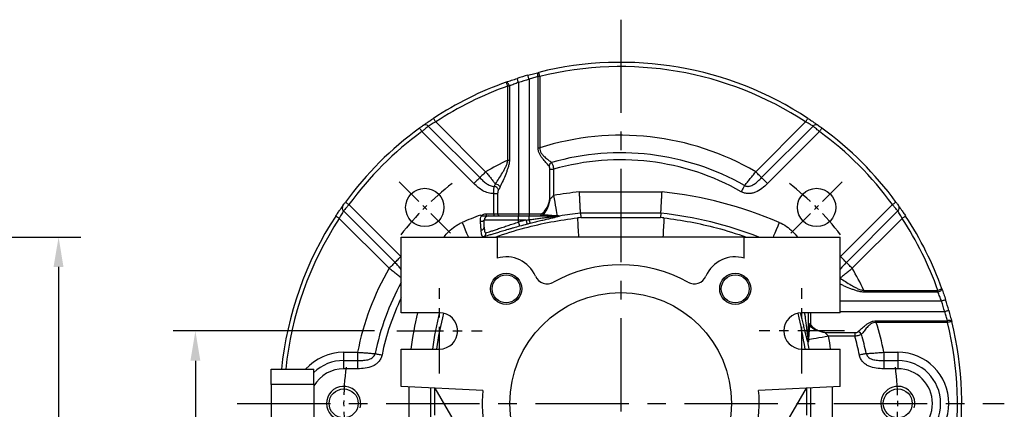
# Model space of a CAD drawing. Units: millimetres. Extents: x -24 to 1073, y -14 to 686.
# Drawn here: x 720 to 951, y 324 to 416 of the extents above; entities that cross this region are included whole.
import ezdxf

# ---------------------------------------------------------------- set-up
doc = ezdxf.new("R2010")
doc.units = ezdxf.units.MM
doc.header["$LTSCALE"] = 17.5
doc.linetypes.add('CENTER', pattern=[2, 1.25, -0.25, 0.25, -0.25])
for name, color, linetype in [('CEN', 2, 'CENTER'), ('DIM', 3, 'Continuous'), ('HATCH', 1, 'Continuous'), ('MAIN', 7, 'Continuous')]:
    doc.layers.add(name, color=color, linetype=linetype)
doc.styles.get("Standard").update_dxf_attribs({"font": 'simplex.shx', "bigfont": 'chineset.shx'})
doc.dimstyles.new('L', dxfattribs={"dimscale": 3.5, "dimtxt": 2.3, "dimasz": 2, "dimexe": 1.5, "dimexo": 1.5, "dimgap": 1, "dimtad": 1, "dimdsep": 46, "dimtxsty": 'Standard', "dimcen": 0, "dimclrd": 256, "dimclre": 256, "dimclrt": 256, "dimazin": 2, "dimtfac": 0.6, "dimtmove": 0, "dimatfit": 3, "dimfxl": 0, "dimtolj": 1, "dimarcsym": 0})

# ---------------------------------------------------------------- blocks, each defined once
blk = doc.blocks.new('A$C72EF61EA')
at = {"layer": 'MAIN'}
for p, q in [((29, 71), (19, 71)), ((19, 67.41), (19, 71)), ((29, 67.41), (29, 71)), ((19, 67.41), (29, 67.41)), ((19, 67.41), (19, 59.63)), ((29, 67.41), (29, 59.63))]:
    blk.add_line(p, q, dxfattribs=at)
blk = doc.blocks.new('A$C29E14E4B')
at = {"layer": 'MAIN'}
for p, q in [((-51.5, 39), (-29, 39)), ((-51.5, 21.25), (-51.5, 39)), ((-29, 39), (-29, 34.06)), ((29, 39), (-29, 39)), ((29, 34.06), (29, 39)), ((29, 39), (51.5, 39)), ((51.5, 21.25), (51.5, 39)), ((-42.5, 21.25), (-51.5, 21.25)), ((51.5, 21.25), (42.5, 21.25)), ((-51.5, 12.75), (-42.5, 12.75)), ((-51.5, 4), (-51.5, 12.75)), ((42.5, 12.75), (51.5, 12.75)), ((51.5, 4), (51.5, 12.75)), ((-32.36, 3), (-51.5, 4)), ((-34.34, -12.28), (-43.5, 3.58)), ((51.5, 4), (32.36, 3)), ((43.5, 3.58), (34.34, -12.28))]:
    blk.add_line(p, q, dxfattribs=at)
for centre, radius in [((-26.87, 26.87), 3.65), ((-26.87, 26.87), 3.28), ((26.87, 26.87), 3.65), ((26.87, 26.87), 3.28), ((0, 0), 26)]:
    blk.add_circle(centre, radius, dxfattribs=at)
for centre, radius, start, end in [((-26.87, 26.87), 7.5, 23.3817, 106.4986), ((0, 0), 32.5, 60.9602, 119.0398), ((26.87, 26.87), 7.5, 73.5014, 156.6183), ((-17.23, 31.04), 3, 203.3817, 299.0398), ((17.23, 31.04), 3, 240.9602, 336.6183), ((-42.5, 17), 4.25, 270, 90), ((42.5, 17), 4.25, 90, 270), ((0, 0), 32.5, 174.7089, 209.0398), ((0, 0), 32.5, 330.9602, 5.2911)]:
    blk.add_arc(centre, radius, start, end, dxfattribs=at)
blk = doc.blocks.new('*D134')
at = {"layer": 'DEFPOINTS', "color": 0}
for p in [(808.17, 342.5), (760.88, 262.5), (773.67, 262.5)]:
    blk.add_point(p, dxfattribs=at)
at = {"layer": 'DIM', "lineweight": -2}
for p, q in [((802.92, 342.5), (755.63, 342.5)), ((760.88, 335.5), (760.88, 269.5)), ((768.42, 262.5), (755.63, 262.5))]:
    blk.add_line(p, q, dxfattribs=at)
at = {"layer": 'DIM'}
for points in [[(759.72, 335.5), (762.05, 335.5), (760.88, 342.5)], [(759.72, 269.5), (762.05, 269.5), (760.88, 262.5)]]:
    blk.add_solid(points, dxfattribs=at)
at = {"layer": 'DIM', "insert": (753.36, 302.5), "char_height": 8.05, "attachment_point": 5, "rotation": 90}
blk.add_mtext('\\A1;80', dxfattribs=at)
blk = doc.blocks.new('*D136')
at = {"layer": 'DEFPOINTS', "color": 0}
for p in [(668, 364.5), (668, 190.5), (728.78, 190.5)]:
    blk.add_point(p, dxfattribs=at)
at = {"layer": 'DIM', "lineweight": -2}
for p, q in [((673.25, 364.5), (734.03, 364.5)), ((728.78, 357.5), (728.78, 197.5)), ((673.25, 190.5), (734.03, 190.5))]:
    blk.add_line(p, q, dxfattribs=at)
at = {"layer": 'DIM'}
for points in [[(727.61, 357.5), (729.94, 357.5), (728.78, 364.5)], [(727.61, 197.5), (729.94, 197.5), (728.78, 190.5)]]:
    blk.add_solid(points, dxfattribs=at)
at = {"layer": 'DIM', "insert": (721.25, 277.5), "char_height": 8.05, "attachment_point": 5, "rotation": 90}
blk.add_mtext('\\A1;174', dxfattribs=at)
blk = doc.blocks.new('A$C8e731960')
at = {"layer": 'CEN', "ltscale": 0.3}
for p, q in [((39.68, 97.99), (27.6, 110.08)), ((119.52, 97.99), (131.6, 110.08))]:
    blk.add_line(p, q, dxfattribs=at)
for start, end in [(127.4631, 142.5369), (37.4631, 52.5369), (172.4631, 187.5369), (352.4631, 7.5369)]:
    blk.add_arc((79.6, 58.07), 65, start, end, dxfattribs=at)
at = {"layer": 'HATCH'}
for centre, end in [((14.6, 58.07), 245.5913), ((144.6, 58.07), 285)]:
    blk.add_arc(centre, 4, 345, end, dxfattribs=at)
at = {"layer": 'MAIN'}
for p, q in [((58.1, 134.09), (58.1, 102.57)), ((60.21, 118.02), (60.21, 134.75)), ((60.6, 134.75), (60.21, 134.75)), ((60.6, 134.75), (60.6, 118.02)), ((53.1, 115.1), (53.1, 132.49)), ((53.48, 132.49), (53.1, 132.49)), ((53.48, 132.49), (53.48, 115.1)), ((55.6, 133.34), (55.6, 102.57)), ((34.45, 123.1), (46.54, 111.02)), ((36.21, 124.09), (47.91, 112.39)), ((111.29, 112.39), (122.99, 124.09)), ((112.66, 111.02), (124.74, 123.1)), ((45.17, 109.65), (32.97, 121.85)), ((126.22, 121.85), (114.03, 109.65)), ((60.21, 118.02), (60.6, 118.02)), ((53.1, 115.1), (53.48, 115.1)), ((62.98, 113.01), (63.87, 113.01)), ((62.98, 105.97), (62.98, 113.01)), ((63.87, 113.01), (63.87, 106.85)), ((49.83, 107.29), (50.72, 107.29)), ((49.83, 102.57), (49.83, 107.29)), ((50.72, 107.29), (50.72, 102.57)), ((69.91, 107.68), (89.29, 107.68)), ((15.82, 104.7), (28.02, 92.5)), ((131.18, 92.5), (143.37, 104.7)), ((26.65, 91.13), (14.57, 103.22)), ((48.06, 102.57), (48.06, 102.07)), ((48.06, 102.57), (49.83, 102.57)), ((48.6, 102.07), (55.6, 102.07)), ((49.83, 102.57), (50.72, 102.57)), ((49.83, 102.57), (49.83, 102.07)), ((50.72, 102.57), (55.6, 102.57)), ((55.6, 102.57), (55.6, 102.07)), ((55.6, 102.57), (58.1, 102.57)), ((55.6, 101.07), (55.6, 102.07)), ((55.6, 102.07), (58.1, 102.07)), ((58.1, 102.57), (60.94, 102.57)), ((58.1, 102.57), (58.1, 102.07)), ((58.1, 101.16), (58.1, 102.07)), ((58.1, 102.07), (64.79, 102.07)), ((70.17, 102.69), (70.23, 101.67)), ((89.03, 102.69), (70.17, 102.69)), ((70.23, 101.67), (88.97, 101.67)), ((89.03, 102.69), (88.97, 101.67)), ((144.63, 103.22), (132.55, 91.13)), ((25.28, 89.76), (13.58, 101.46)), ((55.6, 101.07), (47.6, 101.07)), ((47.6, 99.37), (47.6, 101.07)), ((55.6, 100.59), (55.6, 101.07)), ((57.4, 101.07), (55.6, 101.07)), ((145.62, 101.46), (133.92, 89.76)), ((136.63, 84.57), (136.63, 84.19)), ((136.63, 84.57), (154.02, 84.57)), ((154.02, 84.19), (136.63, 84.19)), ((154.02, 84.19), (154.02, 84.57)), ((154.87, 82.07), (131.1, 82.07)), ((123.6, 79.32), (123.6, 72.88)), ((124.1, 79.32), (124.1, 76.73)), ((155.62, 79.57), (131.1, 79.57)), ((139.55, 77.46), (156.28, 77.46)), ((139.55, 77.46), (139.55, 77.07)), ((156.28, 77.07), (139.55, 77.07)), ((156.28, 77.07), (156.28, 77.46)), ((127.49, 74.69), (134.53, 74.69)), ((134.53, 74.69), (134.53, 73.81)), ((134.53, 73.81), (128.38, 73.81)), ((14.6, 70.07), (17.87, 70.07)), ((14.6, 70.07), (14.6, 68.14)), ((17.87, 70.07), (17.87, 68.14)), ((141.33, 70.07), (141.33, 68.14)), ((141.33, 70.07), (144.6, 70.07)), ((144.6, 70.07), (144.6, 68.14)), ((14.6, 68.14), (17.87, 68.14)), ((14.6, 68.14), (14.6, 66.2)), ((17.87, 68.14), (17.87, 66.2)), ((141.33, 68.14), (144.6, 68.14)), ((141.33, 68.14), (141.33, 66.2)), ((144.6, 68.14), (144.6, 66.2)), ((17.87, 66.2), (14.6, 66.2)), ((144.6, 66.2), (141.33, 66.2)), ((30, 53.77), (29.99, 61.97)), ((34.98, 61.71), (34.98, 53.77)), ((36, 55.29), (36, 61.66)), ((123.2, 61.66), (123.2, 55.29)), ((124.21, 53.77), (124.21, 61.71)), ((129.2, 61.97), (129.2, 53.77))]:
    blk.add_line(p, q, dxfattribs=at)
at = {"layer": 'MAIN', "flags": 128}
for points in [[(55.6, 133.34), (55.54, 133.52), (55.48, 133.7), (55.43, 133.87), (55.38, 134.01), (55.35, 134.13), (55.32, 134.22), (55.3, 134.27), (55.3, 134.29)], [(58.1, 134.09), (58.05, 134.28), (57.99, 134.46), (57.95, 134.62), (57.91, 134.77), (57.87, 134.89), (57.85, 134.98), (57.83, 135.03), (57.83, 135.05)], [(60.21, 134.75), (60.18, 134.93), (60.17, 135.11), (60.16, 135.27), (60.18, 135.41), (60.2, 135.53), (60.24, 135.63), (60.3, 135.69), (60.36, 135.72)], [(60.6, 134.75), (60.55, 134.94), (60.51, 135.12), (60.47, 135.29), (60.43, 135.44), (60.4, 135.56), (60.38, 135.65), (60.36, 135.71), (60.36, 135.72)], [(53.48, 132.49), (53.41, 132.7), (53.33, 132.89), (53.24, 133.06), (53.14, 133.21), (53.03, 133.32), (52.94, 133.4), (52.84, 133.44), (52.76, 133.44)], [(53.1, 132.49), (53.03, 132.68), (52.97, 132.86), (52.91, 133.02), (52.86, 133.16), (52.82, 133.28), (52.79, 133.37), (52.77, 133.42), (52.76, 133.44)], [(36.21, 124.09), (36.1, 124.25), (36, 124.41), (35.9, 124.55), (35.82, 124.68), (35.75, 124.78), (35.7, 124.86), (35.67, 124.91), (35.66, 124.93)], [(122.99, 124.09), (123.1, 124.25), (123.2, 124.41), (123.29, 124.55), (123.38, 124.68), (123.45, 124.78), (123.5, 124.86), (123.53, 124.91), (123.54, 124.93)], [(32.97, 121.85), (32.86, 122), (32.75, 122.16), (32.65, 122.29), (32.56, 122.42), (32.48, 122.52), (32.43, 122.59), (32.4, 122.64), (32.38, 122.65)], [(126.81, 122.65), (126.8, 122.64), (126.77, 122.59), (126.71, 122.52), (126.64, 122.42), (126.55, 122.29), (126.45, 122.16), (126.34, 122), (126.22, 121.85)], [(46.54, 111.02), (46.46, 110.94), (46.35, 110.83), (46.21, 110.69), (46.04, 110.52), (45.84, 110.32), (45.63, 110.11), (45.4, 109.88), (45.17, 109.65)], [(47.91, 112.39), (47.68, 112.16), (47.45, 111.93), (47.24, 111.72), (47.04, 111.52), (46.87, 111.35), (46.73, 111.21), (46.62, 111.1), (46.54, 111.02)], [(112.66, 111.02), (112.58, 111.1), (112.47, 111.21), (112.33, 111.35), (112.16, 111.52), (111.96, 111.72), (111.75, 111.93), (111.52, 112.16), (111.29, 112.39)], [(112.66, 111.02), (112.74, 110.94), (112.85, 110.83), (112.99, 110.69), (113.16, 110.52), (113.36, 110.32), (113.57, 110.11), (113.8, 109.88), (114.03, 109.65)], [(108.68, 109.16), (108.6, 109.03), (108.52, 108.88), (108.42, 108.72), (108.32, 108.54), (108.21, 108.35), (108.1, 108.15), (107.98, 107.94), (107.86, 107.73)], [(63.87, 106.85), (64, 106.07), (64.13, 105.3), (64.25, 104.57), (64.37, 103.9), (64.47, 103.31), (64.55, 102.81), (64.62, 102.41), (64.67, 102.13)], [(15.82, 104.7), (15.67, 104.81), (15.52, 104.92), (15.38, 105.02), (15.25, 105.11), (15.15, 105.19), (15.08, 105.24), (15.03, 105.27), (15.02, 105.29)], [(144.18, 105.29), (144.17, 105.27), (144.12, 105.24), (144.04, 105.19), (143.94, 105.11), (143.82, 105.02), (143.68, 104.92), (143.53, 104.81), (143.37, 104.7)], [(13.58, 101.46), (13.42, 101.57), (13.26, 101.67), (13.12, 101.77), (12.99, 101.85), (12.89, 101.92), (12.81, 101.97), (12.76, 102), (12.75, 102.01)], [(61.28, 102.7), (61.31, 102.63), (61.34, 102.57), (61.36, 102.52), (61.37, 102.46), (61.37, 102.42), (61.36, 102.38), (61.34, 102.34), (61.32, 102.32)], [(146.45, 102.01), (146.44, 102), (146.39, 101.97), (146.31, 101.92), (146.21, 101.85), (146.08, 101.77), (145.94, 101.67), (145.78, 101.57), (145.62, 101.46)], [(42.39, 100.51), (42.76, 99.64), (43.12, 98.81), (43.45, 98.03), (43.75, 97.35), (43.87, 97.07)], [(55.6, 100.59), (55.65, 100.41), (55.7, 100.24), (55.74, 100.07), (55.78, 99.93), (55.82, 99.81), (55.84, 99.72), (55.86, 99.66), (55.87, 99.63)], [(57.4, 101.07), (57.45, 100.89), (57.49, 100.71), (57.53, 100.55), (57.57, 100.4), (57.6, 100.28), (57.62, 100.19), (57.64, 100.13), (57.65, 100.1)], [(116.81, 100.51), (116.44, 99.64), (116.08, 98.81), (115.75, 98.03), (115.45, 97.35), (115.33, 97.07)], [(26.65, 91.13), (26.73, 91.21), (26.84, 91.32), (26.98, 91.46), (27.15, 91.64), (27.35, 91.83), (27.56, 92.04), (27.79, 92.27), (28.02, 92.5)], [(132.55, 91.13), (132.47, 91.21), (132.36, 91.32), (132.22, 91.46), (132.04, 91.64), (131.85, 91.83), (131.64, 92.04), (131.41, 92.27), (131.18, 92.5)], [(26.65, 91.13), (26.57, 91.06), (26.46, 90.94), (26.32, 90.8), (26.15, 90.63), (25.95, 90.43), (25.74, 90.22), (25.51, 89.99), (25.28, 89.76)], [(133.92, 89.76), (133.69, 89.99), (133.46, 90.22), (133.25, 90.43), (133.05, 90.63), (132.88, 90.8), (132.74, 90.94), (132.62, 91.06), (132.55, 91.13)], [(154.96, 84.91), (154.97, 84.83), (154.93, 84.74), (154.85, 84.64), (154.74, 84.53), (154.59, 84.43), (154.41, 84.34), (154.22, 84.26), (154.02, 84.19)], [(154.96, 84.91), (154.95, 84.9), (154.89, 84.88), (154.81, 84.85), (154.69, 84.81), (154.55, 84.76), (154.38, 84.7), (154.21, 84.64), (154.02, 84.57)], [(155.82, 82.38), (155.8, 82.37), (155.75, 82.35), (155.66, 82.32), (155.54, 82.29), (155.39, 82.24), (155.23, 82.19), (155.05, 82.13), (154.87, 82.07)], [(156.58, 79.84), (156.56, 79.84), (156.51, 79.82), (156.42, 79.8), (156.3, 79.76), (156.15, 79.72), (155.99, 79.68), (155.8, 79.62), (155.62, 79.57)], [(124.22, 76.39), (124.16, 76.36), (124.1, 76.33), (124.04, 76.31), (123.99, 76.3), (123.94, 76.3), (123.9, 76.31), (123.87, 76.33), (123.85, 76.35)], [(157.25, 77.31), (157.22, 77.38), (157.15, 77.43), (157.06, 77.47), (156.94, 77.49), (156.79, 77.51), (156.63, 77.5), (156.46, 77.49), (156.28, 77.46)], [(157.25, 77.31), (157.23, 77.31), (157.18, 77.29), (157.09, 77.27), (156.97, 77.24), (156.82, 77.21), (156.65, 77.16), (156.47, 77.12), (156.28, 77.07)], [(128.38, 73.81), (127.59, 73.67), (126.83, 73.54), (126.1, 73.42), (125.43, 73.3), (124.84, 73.2), (124.33, 73.12), (123.94, 73.05), (123.65, 73)], [(21.99, 69.75), (22.13, 69.72), (22.3, 69.68), (22.49, 69.64), (22.69, 69.6), (22.9, 69.56), (23.13, 69.51), (23.36, 69.47), (23.59, 69.42)], [(137.21, 69.75), (137.07, 69.72), (136.9, 69.68), (136.71, 69.64), (136.51, 69.6), (136.3, 69.56), (136.07, 69.51), (135.84, 69.47), (135.6, 69.42)]]:
    blk.add_lwpolyline(points, dxfattribs=at)
at = {"layer": 'MAIN'}
for centre, radius in [((33.64, 104.03), 4.5), ((125.56, 104.03), 4.5), ((14.6, 58.07), 3.4), ((144.6, 58.07), 3.4)]:
    blk.add_circle(centre, radius, dxfattribs=at)
for centre, radius, start, end in [((79.6, 58.07), 80, 56.685, 103.9164), ((79.6, 58.07), 79, 56.685, 103.9164), ((79.6, 58.07), 80, 105.7924, 107.6858), ((79.6, 58.07), 79, 105.7924, 107.6858), ((79.6, 58.07), 80, 109.5995, 123.315), ((79.6, 58.07), 79, 109.5995, 123.315), ((79.6, 58.07), 80, 126.1698, 143.8302), ((33.75, 122.43), 0.978, 43.5797, 124.694), ((125.45, 122.43), 0.978, 55.306, 136.4203), ((79.6, 58.07), 80, 36.1698, 53.8302), ((79.6, 58.07), 79, 126.1698, 143.8302), ((79.6, 58.07), 62.89, 59.7396, 107.5856), ((79.6, 58.07), 79, 36.1698, 53.8302), ((79.6, 58.07), 58.78, 60.3546, 106.0011), ((79.6, 58.07), 62.89, 114.9225, 120.2604), ((63.98, 113.47), 1.25, 118.0289, 165.3395), ((79.6, 58.07), 57.14, 60.3546, 105.9825), ((49.71, 107.7), 1.31, 20.838, 79.703), ((49.96, 107.74), 1.81, 39.9628, 81.8364), ((79.6, 14.07), 94.11, 95.9089, 99.6244), ((79.6, 14.07), 94.11, 66.7067, 84.0911), ((15.24, 103.92), 0.978, 145.306, 226.4203), ((143.96, 103.92), 0.978, 313.5797, 34.694), ((79.6, 58.07), 80, 146.685, 174.2608), ((79.6, 14.07), 94.11, 110.466, 113.2933), ((48.6, 101.07), 1, 90, 180), ((51.19, 102.55), 0.474, 176.7821, 266.3716), ((60.62, 103.07), 1, 270.0253, 314.9687), ((60.46, 102.49), 0.484, 301.5449, 9.8869), ((64.5, 102.35), 0.28, 271.1055, 306.2986), ((64.79, 102.41), 0.334, 270.5168, 299.0632), ((65.08, 103), 0.992, 255.7562, 278.9002), ((79.6, 14.07), 89.11, 96.0723, 99.278), ((79.6, 14.07), 89.11, 68.6523, 83.9277), ((79.6, 58.07), 80, 19.5995, 33.315), ((79.6, 58.07), 79, 146.685, 174.1879), ((46.89, 101.9), 1.09, 259.7604, 310.8011), ((46.84, 99.53), 0.778, 269.9985, 348.034), ((79.6, 14.07), 89.79, 104.3142, 105.5035), ((79.6, 14.07), 88.79, 104.3142, 105.5035), ((69.65, 103.82), 11.86, 192.9665, 197.3823), ((79.6, 58.07), 79, 19.5995, 33.315), ((79.6, 14.07), 89.11, 111.1791, 111.3477), ((47.02, 98.06), 0.973, 293.1502, 2.1394), ((79.6, 58.07), 62.89, 149.7396, 168.9994), ((79.6, 58.07), 62.89, 24.9225, 30.2604), ((79.6, 58.07), 58.78, 151.175, 168.5452), ((79.6, 58.07), 57.14, 154.3243, 168.5452), ((79.6, 58.07), 79, 15.7924, 17.6858), ((79.6, 58.07), 80, 15.7924, 17.6858), ((123.6, 58.07), 94.11, 166.9497, 172.2134), ((123.6, 58.07), 89.11, 166.0874, 171.7742), ((124.6, 77.05), 1, 180.0253, 224.9687), ((124.02, 77.21), 0.484, 211.5449, 279.8869), ((79.6, 58.07), 62.89, 11.0006, 17.5856), ((79.6, 58.07), 79, 326.685, 13.9164), ((79.6, 58.07), 80, 326.685, 13.9164), ((135, 73.69), 1.25, 28.0289, 75.3395), ((79.6, 58.07), 58.78, 11.4548, 16.0011), ((124.53, 72.59), 0.992, 165.7562, 188.9002), ((35.6, 58.07), 89.11, 8.2258, 9.278), ((123.88, 73.17), 0.28, 181.1055, 216.2986), ((123.93, 72.88), 0.334, 180.5168, 209.0632), ((35.6, 58.07), 94.11, 7.7866, 9.6244), ((79.6, 58.07), 57.14, 11.4548, 15.9825), ((14.6, 58.07), 12, 90, 138.1897), ((144.6, 58.07), 12, 270, 90), ((14.6, 58.07), 10.06, 90, 134.0737), ((144.6, 58.07), 10.06, 270, 90), ((14.6, 58.07), 8.13, 90, 149.4656), ((144.6, 58.07), 8.13, 270, 90)]:
    blk.add_arc(centre, radius, start, end, dxfattribs=at)
for start_param, end_param in [(0.108641, 0.117541), (6.165645, 6.174544)]:
    blk.add_ellipse((79.6, 15.72), major_axis=(0, 86.46), ratio=0.999818, start_param=start_param, end_param=end_param, dxfattribs=at)
for points, knots in [([(52.76, 133.44), (53.17, 133.58), (53.58, 133.72), (54.43, 134.01), (54.86, 134.15), (55.3, 134.29)], [0, 0, 0, 0, 0.5, 0.5, 1, 1, 1, 1]), ([(57.83, 135.05), (58.26, 135.18), (58.69, 135.29), (59.53, 135.52), (59.95, 135.62), (60.36, 135.72)], [0, 0, 0, 0, 0.5, 0.5, 1, 1, 1, 1]), ([(60.21, 134.75), (59.87, 134.65), (59.53, 134.55), (58.82, 134.33), (58.46, 134.21), (58.1, 134.09)], [0, 0, 0, 0, 0.5, 0.5, 1, 1, 1, 1]), ([(55.6, 133.34), (55.23, 133.2), (54.87, 133.06), (54.17, 132.78), (53.82, 132.64), (53.48, 132.49)], [0, 0, 0, 0, 0.5, 0.5, 1, 1, 1, 1]), ([(33.19, 123.23), (33.26, 123.29), (33.37, 123.37), (33.69, 123.59), (33.88, 123.72), (34.32, 124.03), (34.57, 124.2), (35.1, 124.56), (35.38, 124.74), (35.66, 124.93)], [0, 0, 0, 0, 0.25, 0.25, 0.5, 0.5, 0.75, 0.75, 1, 1, 1, 1]), ([(123.54, 124.93), (123.82, 124.74), (124.1, 124.56), (124.63, 124.2), (124.87, 124.03), (125.21, 123.8), (125.31, 123.73), (125.5, 123.59), (125.59, 123.53), (125.74, 123.42), (125.81, 123.37), (125.93, 123.29), (125.97, 123.26), (126.01, 123.23)], [0, 0, 0, 0, 0.25, 0.25, 0.5, 0.5, 0.625, 0.625, 0.75, 0.75, 0.875, 0.875, 1, 1, 1, 1]), ([(32.38, 122.65), (32.57, 122.79), (32.74, 122.92), (33.04, 123.13), (33.14, 123.2), (33.19, 123.23)], [0, 0, 0, 0, 0.5, 0.5, 1, 1, 1, 1]), ([(34.45, 123.1), (34.41, 123.07), (34.34, 123.01), (34.16, 122.85), (34.04, 122.76), (33.78, 122.53), (33.63, 122.4), (33.31, 122.13), (33.14, 121.99), (32.97, 121.85)], [0, 0, 0, 0, 0.25, 0.25, 0.5, 0.5, 0.75, 0.75, 1, 1, 1, 1]), ([(36.21, 124.09), (36.01, 123.98), (35.81, 123.88), (35.43, 123.67), (35.26, 123.57), (34.94, 123.39), (34.81, 123.31), (34.59, 123.18), (34.5, 123.13), (34.45, 123.1)], [0, 0, 0, 0, 0.25, 0.25, 0.5, 0.5, 0.75, 0.75, 1, 1, 1, 1]), ([(124.74, 123.1), (124.69, 123.13), (124.61, 123.18), (124.39, 123.31), (124.25, 123.39), (123.94, 123.57), (123.76, 123.67), (123.38, 123.88), (123.19, 123.98), (122.99, 124.09)], [0, 0, 0, 0, 0.25, 0.25, 0.5, 0.5, 0.75, 0.75, 1, 1, 1, 1]), ([(126.22, 121.85), (126.05, 121.99), (125.89, 122.13), (125.57, 122.4), (125.42, 122.53), (125.16, 122.76), (125.04, 122.85), (124.85, 123.01), (124.79, 123.07), (124.74, 123.1)], [0, 0, 0, 0, 0.25, 0.25, 0.5, 0.5, 0.75, 0.75, 1, 1, 1, 1]), ([(126.01, 123.23), (126.05, 123.2), (126.16, 123.12), (126.45, 122.92), (126.63, 122.79), (126.81, 122.65)], [0, 0, 0, 0, 0.5, 0.5, 1, 1, 1, 1]), ([(62.77, 113.79), (62.55, 114.02), (62.31, 114.28), (61.79, 114.85), (61.51, 115.17), (61.12, 115.69), (60.99, 115.86), (60.74, 116.24), (60.63, 116.44), (60.43, 116.86), (60.35, 117.09), (60.24, 117.55), (60.21, 117.78), (60.21, 118.02)], [0, 0, 0, 0, 0.25, 0.25, 0.5, 0.5, 0.625, 0.625, 0.75, 0.75, 0.875, 0.875, 1, 1, 1, 1]), ([(60.6, 118.02), (60.59, 117.8), (60.61, 117.58), (60.74, 117.16), (60.84, 116.97), (61.07, 116.62), (61.2, 116.45), (61.48, 116.15), (61.62, 116.01), (62.05, 115.61), (62.35, 115.37), (62.9, 114.94), (63.16, 114.75), (63.39, 114.58)], [0, 0, 0, 0, 0.125, 0.125, 0.25, 0.25, 0.375, 0.375, 0.5, 0.5, 0.75, 0.75, 1, 1, 1, 1]), ([(50.22, 109.54), (50.49, 109.95), (50.76, 110.38), (51.3, 111.24), (51.58, 111.69), (51.98, 112.37), (52.11, 112.6), (52.37, 113.07), (52.5, 113.31), (52.73, 113.79), (52.84, 114.04), (53.01, 114.56), (53.08, 114.83), (53.1, 115.1)], [0, 0, 0, 0, 0.25, 0.25, 0.5, 0.5, 0.625, 0.625, 0.75, 0.75, 0.875, 0.875, 1, 1, 1, 1]), ([(53.48, 115.1), (53.48, 114.82), (53.45, 114.53), (53.34, 113.97), (53.27, 113.7), (53.11, 113.16), (53.02, 112.89), (52.82, 112.36), (52.72, 112.1), (52.42, 111.34), (52.2, 110.84), (51.77, 109.86), (51.56, 109.38), (51.35, 108.91)], [0, 0, 0, 0, 0.125, 0.125, 0.25, 0.25, 0.375, 0.375, 0.5, 0.5, 0.75, 0.75, 1, 1, 1, 1]), ([(62.98, 113.01), (62.98, 113.16), (62.96, 113.32), (62.9, 113.59), (62.84, 113.71), (62.77, 113.79)], [0, 0, 0, 0, 0.5, 0.5, 1, 1, 1, 1]), ([(63.39, 114.58), (63.45, 114.5), (63.5, 114.4), (63.59, 114.18), (63.64, 114.05), (63.72, 113.78), (63.75, 113.63), (63.82, 113.32), (63.84, 113.17), (63.87, 113.01)], [0, 0, 0, 0, 0.25, 0.25, 0.5, 0.5, 0.75, 0.75, 1, 1, 1, 1]), ([(46.54, 111.02), (46.78, 110.78), (47.03, 110.54), (47.54, 110.08), (47.8, 109.86), (48.35, 109.46), (48.64, 109.28), (49.26, 109.03), (49.61, 108.96), (49.95, 108.99)], [0, 0, 0, 0, 0.25, 0.25, 0.5, 0.5, 0.75, 0.75, 1, 1, 1, 1]), ([(47.91, 112.39), (48.13, 112.12), (48.34, 111.86), (48.66, 111.47), (48.76, 111.34), (48.97, 111.09), (49.07, 110.96), (49.37, 110.6), (49.55, 110.36), (49.91, 109.93), (50.07, 109.72), (50.22, 109.54)], [0, 0, 0, 0, 0.25, 0.25, 0.375, 0.375, 0.5, 0.5, 0.75, 0.75, 1, 1, 1, 1]), ([(108.68, 109.16), (108.82, 109.34), (108.99, 109.55), (109.38, 110.03), (109.59, 110.3), (110.04, 110.85), (110.28, 111.16), (110.78, 111.76), (111.03, 112.07), (111.29, 112.39)], [0, 0, 0, 0, 0.25, 0.25, 0.5, 0.5, 0.75, 0.75, 1, 1, 1, 1]), ([(108.68, 109.16), (108.85, 109.07), (109.05, 109.01), (109.34, 108.98), (109.44, 108.98), (109.63, 108.99), (109.73, 109.01), (110.01, 109.07), (110.2, 109.13), (110.55, 109.29), (110.72, 109.39), (111.21, 109.7), (111.51, 109.95), (112.1, 110.47), (112.38, 110.74), (112.66, 111.02)], [0, 0, 0, 0, 0.125, 0.125, 0.1875, 0.1875, 0.25, 0.25, 0.375, 0.375, 0.5, 0.5, 0.75, 0.75, 1, 1, 1, 1]), ([(49.83, 107.29), (49.61, 107.28), (49.39, 107.29), (48.94, 107.34), (48.72, 107.38), (48.07, 107.56), (47.65, 107.74), (46.87, 108.19), (46.51, 108.46), (45.82, 109.03), (45.49, 109.33), (45.17, 109.65)], [0, 0, 0, 0, 0.125, 0.125, 0.25, 0.25, 0.5, 0.5, 0.75, 0.75, 1, 1, 1, 1]), ([(49.83, 107.29), (49.82, 107.63), (49.83, 107.96), (49.86, 108.4), (49.88, 108.54), (49.91, 108.79), (49.93, 108.9), (49.95, 108.99)], [0, 0, 0, 0, 0.5, 0.5, 0.75, 0.75, 1, 1, 1, 1]), ([(114.03, 109.65), (113.62, 109.24), (113.19, 108.85), (112.27, 108.15), (111.77, 107.84), (110.96, 107.51), (110.68, 107.42), (110.11, 107.31), (109.83, 107.28), (109.39, 107.29), (109.24, 107.3), (108.95, 107.34), (108.81, 107.37), (108.39, 107.48), (108.12, 107.59), (107.86, 107.73)], [0, 0, 0, 0, 0.25, 0.25, 0.5, 0.5, 0.625, 0.625, 0.75, 0.75, 0.8125, 0.8125, 0.875, 0.875, 1, 1, 1, 1]), ([(50.94, 108.17), (50.87, 108.06), (50.81, 107.93), (50.74, 107.63), (50.72, 107.46), (50.72, 107.29)], [0, 0, 0, 0, 0.5, 0.5, 1, 1, 1, 1]), ([(62.98, 105.97), (63.03, 106.01), (63.09, 106.07), (63.23, 106.2), (63.31, 106.28), (63.54, 106.52), (63.7, 106.69), (63.87, 106.85)], [0, 0, 0, 0, 0.25, 0.25, 0.5, 0.5, 1, 1, 1, 1]), ([(70.17, 102.69), (70.17, 102.7), (70.17, 102.75), (70.16, 102.9), (70.16, 103.01), (70.14, 103.27), (70.13, 103.43), (70.11, 103.8), (70.1, 104.01), (70.08, 104.47), (70.07, 104.71), (70.04, 105.25), (70.02, 105.53), (69.99, 106.12), (69.98, 106.42), (69.95, 106.89), (69.94, 107.05), (69.93, 107.36), (69.92, 107.52), (69.91, 107.68)], [0, 0, 0, 0, 0.125, 0.125, 0.25, 0.25, 0.375, 0.375, 0.5, 0.5, 0.625, 0.625, 0.75, 0.75, 0.875, 0.875, 0.9375, 0.9375, 1, 1, 1, 1]), ([(89.03, 102.69), (89.03, 102.7), (89.03, 102.75), (89.04, 102.9), (89.04, 103.01), (89.06, 103.27), (89.07, 103.43), (89.08, 103.8), (89.1, 104.01), (89.12, 104.47), (89.13, 104.71), (89.16, 105.25), (89.18, 105.53), (89.21, 106.12), (89.22, 106.42), (89.25, 106.89), (89.25, 107.05), (89.27, 107.36), (89.28, 107.52), (89.29, 107.68)], [0, 0, 0, 0, 0.125, 0.125, 0.25, 0.25, 0.375, 0.375, 0.5, 0.5, 0.625, 0.625, 0.75, 0.75, 0.875, 0.875, 0.9375, 0.9375, 1, 1, 1, 1]), ([(12.75, 102.01), (12.93, 102.29), (13.11, 102.57), (13.47, 103.1), (13.64, 103.35), (13.87, 103.68), (13.95, 103.78), (14.08, 103.97), (14.14, 104.06), (14.25, 104.22), (14.3, 104.29), (14.38, 104.4), (14.41, 104.45), (14.44, 104.48)], [0, 0, 0, 0, 0.25, 0.25, 0.5, 0.5, 0.625, 0.625, 0.75, 0.75, 0.875, 0.875, 1, 1, 1, 1]), ([(14.44, 104.48), (14.47, 104.53), (14.55, 104.64), (14.76, 104.93), (14.88, 105.1), (15.02, 105.29)], [0, 0, 0, 0, 0.5, 0.5, 1, 1, 1, 1]), ([(15.82, 104.7), (15.68, 104.53), (15.54, 104.36), (15.27, 104.04), (15.14, 103.9), (14.92, 103.63), (14.82, 103.51), (14.66, 103.33), (14.6, 103.26), (14.57, 103.22)], [0, 0, 0, 0, 0.25, 0.25, 0.5, 0.5, 0.75, 0.75, 1, 1, 1, 1]), ([(61.28, 102.7), (61.75, 103.11), (62.1, 103.6), (62.51, 104.44), (62.63, 104.73), (62.77, 105.19), (62.82, 105.34), (62.9, 105.65), (62.94, 105.81), (62.98, 105.97)], [0, 0, 0, 0, 0.5, 0.5, 0.75, 0.75, 0.875, 0.875, 1, 1, 1, 1]), ([(62.98, 105.97), (62.98, 105.96), (62.98, 105.95), (62.96, 105.84), (62.94, 105.7), (62.85, 105.12), (62.7, 104.53), (62.48, 104.04), (62.43, 103.94)], [0, 0, 0, 0, 0.006465, 0.022258, 0.146625, 0.212586, 0.842597, 1, 1, 1, 1]), ([(144.63, 103.22), (144.6, 103.26), (144.54, 103.33), (144.38, 103.51), (144.28, 103.63), (144.06, 103.9), (143.93, 104.04), (143.66, 104.36), (143.52, 104.53), (143.37, 104.7)], [0, 0, 0, 0, 0.25, 0.25, 0.5, 0.5, 0.75, 0.75, 1, 1, 1, 1]), ([(144.18, 105.29), (144.31, 105.1), (144.44, 104.93), (144.65, 104.63), (144.73, 104.53), (144.76, 104.48)], [0, 0, 0, 0, 0.5, 0.5, 1, 1, 1, 1]), ([(144.76, 104.48), (144.81, 104.41), (144.89, 104.3), (145.11, 103.98), (145.25, 103.79), (145.55, 103.35), (145.72, 103.1), (146.08, 102.57), (146.27, 102.29), (146.45, 102.01)], [0, 0, 0, 0, 0.25, 0.25, 0.5, 0.5, 0.75, 0.75, 1, 1, 1, 1]), ([(14.57, 103.22), (14.54, 103.17), (14.49, 103.08), (14.36, 102.86), (14.28, 102.73), (14.1, 102.41), (14, 102.23), (13.79, 101.86), (13.69, 101.66), (13.58, 101.46)], [0, 0, 0, 0, 0.25, 0.25, 0.5, 0.5, 0.75, 0.75, 1, 1, 1, 1]), ([(46.69, 100.82), (46.68, 101.03), (46.69, 101.24), (46.76, 101.67), (46.82, 101.88), (46.91, 102.07)], [0, 0, 0, 0, 0.5, 0.5, 1, 1, 1, 1]), ([(46.69, 102.24), (46.72, 102.22), (46.74, 102.2), (46.8, 102.17), (46.82, 102.16), (46.88, 102.14), (46.92, 102.14), (46.97, 102.17), (47, 102.18), (47.13, 102.26), (47.24, 102.33), (47.46, 102.44), (47.57, 102.49), (47.81, 102.55), (47.93, 102.57), (48.06, 102.57)], [0, 0, 0, 0, 0.0625, 0.0625, 0.125, 0.125, 0.1875, 0.1875, 0.25, 0.25, 0.5, 0.5, 0.75, 0.75, 1, 1, 1, 1]), ([(46.91, 102.07), (46.86, 102.07), (46.82, 102.1), (46.75, 102.16), (46.72, 102.2), (46.69, 102.24)], [0, 0, 0, 0, 0.5, 0.5, 1, 1, 1, 1]), ([(46.91, 102.07), (47.02, 102.07), (47.12, 102.07), (47.33, 102.07), (47.43, 102.07), (47.72, 102.07), (47.89, 102.07), (48.06, 102.07)], [0, 0, 0, 0, 0.25, 0.25, 0.5, 0.5, 1, 1, 1, 1]), ([(58.1, 101.16), (58.48, 101.21), (58.86, 101.27), (59.61, 101.37), (59.98, 101.42), (60.71, 101.51), (61.06, 101.56), (61.73, 101.64), (62.05, 101.68), (62.66, 101.76), (62.94, 101.79), (63.46, 101.86), (63.7, 101.89), (64.12, 101.94), (64.31, 101.96), (64.62, 102.01), (64.74, 102.02), (64.83, 102.04)], [0, 0, 0, 0, 0.125, 0.125, 0.25, 0.25, 0.375, 0.375, 0.5, 0.5, 0.625, 0.625, 0.75, 0.75, 0.875, 0.875, 1, 1, 1, 1]), ([(65.23, 102.02), (65.19, 101.99), (65.09, 101.95), (64.83, 101.87), (64.66, 101.82), (64.26, 101.71), (64.02, 101.65), (63.5, 101.52), (63.21, 101.45), (62.58, 101.3), (62.24, 101.22), (61.53, 101.05), (61.16, 100.96), (60.38, 100.77), (59.98, 100.68), (59.17, 100.48), (58.76, 100.38), (58.34, 100.28)], [0, 0, 0, 0, 0.125, 0.125, 0.25, 0.25, 0.375, 0.375, 0.5, 0.5, 0.625, 0.625, 0.75, 0.75, 0.875, 0.875, 1, 1, 1, 1]), ([(62.43, 103.94), (62.42, 103.91), (62.33, 103.67), (62.09, 103.28), (61.73, 102.78), (61.47, 102.48), (61.33, 102.36), (61.33, 102.36)], [0, 0, 0, 0, 0.052949, 0.388179, 0.704891, 0.999724, 1, 1, 1, 1]), ([(61.35, 102.34), (61.37, 102.35), (61.41, 102.37), (62.01, 102.32), (62.89, 102.25), (63.83, 102.18), (64.39, 102.14), (64.67, 102.13)], [0, 0, 0, 0, 0.181461, 0.424567, 0.671003, 0.83532, 1, 1, 1, 1]), ([(62.31, 103.7), (62.19, 103.45), (62.01, 103.1), (61.75, 102.82), (61.68, 102.73)], [0, 0, 0, 0, 0.6959, 1, 1, 1, 1]), ([(64.83, 102.04), (64.86, 102.04), (64.88, 102.05), (64.88, 102.06), (64.88, 102.06), (64.85, 102.07), (64.83, 102.07), (64.79, 102.07)], [0, 0, 0, 0, 0.5, 0.5, 0.75, 0.75, 1, 1, 1, 1]), ([(64.95, 102.11), (65.08, 102.11), (65.16, 102.09), (65.24, 102.05), (65.25, 102.03), (65.23, 102.02)], [0, 0, 0, 0, 0.5, 0.5, 1, 1, 1, 1]), ([(145.62, 101.46), (145.51, 101.66), (145.41, 101.86), (145.2, 102.24), (145.1, 102.41), (144.92, 102.73), (144.84, 102.86), (144.71, 103.09), (144.66, 103.17), (144.63, 103.22)], [0, 0, 0, 0, 0.25, 0.25, 0.5, 0.5, 0.75, 0.75, 1, 1, 1, 1]), ([(38.16, 97.07), (38.49, 97.54), (38.86, 97.98), (39.72, 98.84), (40.2, 99.24), (40.98, 99.77), (41.25, 99.94), (41.81, 100.24), (42.09, 100.38), (42.39, 100.51)], [0.271455, 0.271455, 0.271455, 0.271455, 0.5, 0.5, 0.75, 0.75, 0.875, 0.875, 1, 1, 1, 1]), ([(46.84, 98.76), (46.82, 99.06), (46.79, 99.39), (46.74, 100.08), (46.72, 100.44), (46.69, 100.82)], [0, 0, 0, 0, 0.5, 0.5, 1, 1, 1, 1]), ([(55.87, 99.63), (55.4, 99.5), (54.94, 99.37), (54.26, 99.18), (54.03, 99.11), (53.58, 98.98), (53.35, 98.91), (52.69, 98.72), (52.27, 98.59), (51.45, 98.35), (51.05, 98.22), (50.29, 97.99), (49.94, 97.89), (49.28, 97.69), (48.97, 97.59), (48.13, 97.35), (47.7, 97.23), (47.4, 97.17)], [0, 0, 0, 0, 0.125, 0.125, 0.1875, 0.1875, 0.25, 0.25, 0.375, 0.375, 0.5, 0.5, 0.625, 0.625, 0.75, 0.75, 1, 1, 1, 1]), ([(47.6, 99.37), (47.6, 99.17), (47.6, 98.99), (47.63, 98.66), (47.64, 98.51), (47.69, 98.34), (47.71, 98.29), (47.75, 98.21), (47.77, 98.17), (47.85, 98.09), (47.92, 98.08), (47.99, 98.1)], [0, 0, 0, 0, 0.25, 0.25, 0.5, 0.5, 0.625, 0.625, 0.75, 0.75, 1, 1, 1, 1]), ([(47.99, 98.1), (48.26, 98.16), (48.65, 98.29), (49.42, 98.54), (49.69, 98.63), (50.29, 98.83), (50.61, 98.94), (51.29, 99.18), (51.65, 99.3), (52.39, 99.55), (52.77, 99.68), (53.55, 99.94), (53.96, 100.07), (54.77, 100.33), (55.18, 100.46), (55.6, 100.59)], [0, 0, 0, 0, 0.25, 0.25, 0.375, 0.375, 0.5, 0.5, 0.625, 0.625, 0.75, 0.75, 0.875, 0.875, 1, 1, 1, 1]), ([(50.11, 97.07), (52.41, 97.89), (54.74, 98.62), (61.14, 100.31), (65.26, 101.09), (69.46, 101.58)], [0.2085553, 0.2085553, 0.2085553, 0.2085553, 0.5, 0.5, 1, 1, 1, 1]), ([(89.74, 101.58), (93.93, 101.09), (98.05, 100.31), (104.45, 98.62), (106.78, 97.89), (109.09, 97.07)], [0, 0, 0, 0, 0.5, 0.5, 0.7914447, 0.7914447, 0.7914447, 0.7914447]), ([(116.81, 100.51), (117.4, 100.26), (118.5, 99.65), (119.47, 98.85), (120.33, 97.99), (120.71, 97.54), (121.04, 97.07)], [0, 0, 0, 0, 0.25, 0.5, 0.5, 0.7298941, 0.7298941, 0.7298941, 0.7298941]), ([(47.4, 97.17), (47.32, 97.15), (47.24, 97.18), (47.15, 97.27), (47.12, 97.31), (47.06, 97.41), (47.04, 97.47), (46.97, 97.68), (46.93, 97.86), (46.88, 98.27), (46.86, 98.5), (46.84, 98.76)], [0, 0, 0, 0, 0.25, 0.25, 0.375, 0.375, 0.5, 0.5, 0.75, 0.75, 1, 1, 1, 1]), ([(28.1, 89.48), (27.91, 89.76), (27.69, 90.02), (27.2, 90.57), (26.93, 90.85), (26.65, 91.13)], [0.5312016, 0.5312016, 0.5312016, 0.5312016, 0.75, 0.75, 1, 1, 1, 1]), ([(132.55, 91.13), (132.3, 90.89), (132.06, 90.64), (131.61, 90.13), (131.39, 89.87), (131.16, 89.56), (131.13, 89.52), (131.1, 89.48)], [0, 0, 0, 0, 0.25, 0.25, 0.5, 0.5, 0.5367154, 0.5367154, 0.5367154, 0.5367154]), ([(28.1, 87.48), (28.03, 87.54), (27.95, 87.59), (27.64, 87.85), (27.38, 88.06), (26.82, 88.51), (26.52, 88.76), (25.91, 89.25), (25.6, 89.5), (25.28, 89.76)], [0.1699142, 0.1699142, 0.1699142, 0.1699142, 0.25, 0.25, 0.5, 0.5, 0.75, 0.75, 1, 1, 1, 1]), ([(133.92, 89.76), (133.65, 89.54), (133.39, 89.33), (133, 89.02), (132.87, 88.91), (132.62, 88.7), (132.49, 88.6), (132.12, 88.3), (131.89, 88.12), (131.47, 87.78), (131.27, 87.62), (131.1, 87.48)], [0, 0, 0, 0, 0.25, 0.25, 0.375, 0.375, 0.5, 0.5, 0.75, 0.75, 0.9843489, 0.9843489, 0.9843489, 0.9843489]), ([(131.1, 87.43), (131.5, 87.17), (131.92, 86.91), (132.77, 86.37), (133.21, 86.09), (133.89, 85.69), (134.13, 85.56), (134.59, 85.3), (134.83, 85.17), (135.32, 84.94), (135.57, 84.83), (136.08, 84.66), (136.35, 84.59), (136.63, 84.57)], [0.0069745, 0.0069745, 0.0069745, 0.0069745, 0.25, 0.25, 0.5, 0.5, 0.625, 0.625, 0.75, 0.75, 0.875, 0.875, 1, 1, 1, 1]), ([(136.63, 84.19), (136.34, 84.19), (136.06, 84.22), (135.5, 84.33), (135.22, 84.4), (134.68, 84.56), (134.42, 84.65), (133.89, 84.85), (133.63, 84.95), (132.86, 85.26), (132.36, 85.47), (131.61, 85.8), (131.35, 85.91), (131.1, 86.02)], [0, 0, 0, 0, 0.125, 0.125, 0.25, 0.25, 0.375, 0.375, 0.5, 0.5, 0.75, 0.75, 0.8831913, 0.8831913, 0.8831913, 0.8831913]), ([(154.87, 82.07), (154.73, 82.44), (154.59, 82.8), (154.31, 83.5), (154.16, 83.85), (154.02, 84.19)], [0, 0, 0, 0, 0.5, 0.5, 1, 1, 1, 1]), ([(154.96, 84.91), (155.11, 84.5), (155.25, 84.09), (155.54, 83.25), (155.68, 82.81), (155.82, 82.38)], [0, 0, 0, 0, 0.5, 0.5, 1, 1, 1, 1]), ([(123.55, 72.44), (123.52, 72.49), (123.48, 72.58), (123.39, 72.84), (123.34, 73.01), (123.23, 73.41), (123.17, 73.65), (123.04, 74.17), (122.98, 74.46), (122.82, 75.09), (122.74, 75.43), (122.58, 76.14), (122.49, 76.51), (122.3, 77.29), (122.21, 77.69), (122.01, 78.5), (121.91, 78.9), (121.81, 79.31)], [0, 0, 0, 0, 0.125, 0.125, 0.25, 0.25, 0.375, 0.375, 0.5, 0.5, 0.625, 0.625, 0.75, 0.75, 0.875, 0.875, 0.9979392, 0.9979392, 0.9979392, 0.9979392]), ([(122.72, 79.32), (122.76, 79.02), (122.8, 78.73), (122.89, 78.06), (122.94, 77.69), (123.04, 76.96), (123.08, 76.61), (123.17, 75.94), (123.21, 75.62), (123.29, 75.01), (123.32, 74.73), (123.38, 74.21), (123.41, 73.97), (123.47, 73.55), (123.49, 73.37), (123.53, 73.06), (123.55, 72.93), (123.57, 72.84)], [0.0271345, 0.0271345, 0.0271345, 0.0271345, 0.125, 0.125, 0.25, 0.25, 0.375, 0.375, 0.5, 0.5, 0.625, 0.625, 0.75, 0.75, 0.875, 0.875, 1, 1, 1, 1]), ([(156.28, 77.46), (156.18, 77.8), (156.08, 78.15), (155.85, 78.85), (155.74, 79.21), (155.62, 79.57)], [0, 0, 0, 0, 0.5, 0.5, 1, 1, 1, 1]), ([(156.58, 79.84), (156.7, 79.41), (156.82, 78.98), (157.04, 78.14), (157.15, 77.72), (157.25, 77.31)], [0, 0, 0, 0, 0.5, 0.5, 1, 1, 1, 1]), ([(123.86, 76.32), (123.87, 76.3), (123.9, 76.26), (123.85, 75.66), (123.77, 74.79), (123.7, 73.84), (123.67, 73.28), (123.65, 73)], [0, 0, 0, 0, 0.181461, 0.424567, 0.671003, 0.83532, 1, 1, 1, 1]), ([(125.47, 75.24), (125.44, 75.25), (125.2, 75.34), (124.8, 75.58), (124.31, 75.94), (124.01, 76.2), (123.89, 76.34), (123.89, 76.34)], [0, 0, 0, 0, 0.052949, 0.388179, 0.704891, 0.999724, 1, 1, 1, 1]), ([(124.22, 76.39), (124.63, 75.92), (125.12, 75.57), (125.96, 75.16), (126.26, 75.04), (126.71, 74.9), (126.87, 74.85), (127.18, 74.77), (127.34, 74.73), (127.49, 74.69)], [0, 0, 0, 0, 0.5, 0.5, 0.75, 0.75, 0.875, 0.875, 1, 1, 1, 1]), ([(135.32, 74.9), (135.55, 75.12), (135.8, 75.36), (136.38, 75.88), (136.7, 76.16), (137.21, 76.55), (137.39, 76.68), (137.77, 76.93), (137.97, 77.04), (138.39, 77.24), (138.61, 77.32), (139.07, 77.43), (139.31, 77.46), (139.55, 77.46)], [0, 0, 0, 0, 0.25, 0.25, 0.5, 0.5, 0.625, 0.625, 0.75, 0.75, 0.875, 0.875, 1, 1, 1, 1]), ([(139.55, 77.07), (139.33, 77.08), (139.11, 77.06), (138.69, 76.93), (138.5, 76.83), (138.14, 76.6), (137.98, 76.47), (137.68, 76.19), (137.54, 76.05), (137.14, 75.62), (136.9, 75.32), (136.47, 74.77), (136.28, 74.51), (136.11, 74.28)], [0, 0, 0, 0, 0.125, 0.125, 0.25, 0.25, 0.375, 0.375, 0.5, 0.5, 0.75, 0.75, 1, 1, 1, 1]), ([(125.22, 75.36), (124.98, 75.48), (124.63, 75.66), (124.35, 75.92), (124.26, 76)], [0, 0, 0, 0, 0.6959, 1, 1, 1, 1]), ([(127.49, 74.69), (127.49, 74.69), (127.47, 74.7), (127.37, 74.71), (127.22, 74.73), (126.65, 74.82), (126.06, 74.98), (125.57, 75.19), (125.47, 75.24)], [0, 0, 0, 0, 0.006465, 0.022258, 0.146625, 0.212586, 0.842597, 1, 1, 1, 1]), ([(127.49, 74.69), (127.53, 74.64), (127.59, 74.58), (127.73, 74.44), (127.8, 74.37), (128.04, 74.14), (128.21, 73.97), (128.38, 73.81)], [0, 0, 0, 0, 0.25, 0.25, 0.5, 0.5, 1, 1, 1, 1]), ([(134.53, 74.69), (134.69, 74.69), (134.84, 74.71), (135.12, 74.77), (135.24, 74.83), (135.32, 74.9)], [0, 0, 0, 0, 0.5, 0.5, 1, 1, 1, 1]), ([(136.11, 74.28), (136.03, 74.22), (135.93, 74.17), (135.71, 74.08), (135.58, 74.03), (135.3, 73.95), (135.16, 73.92), (134.85, 73.85), (134.69, 73.83), (134.53, 73.81)], [0, 0, 0, 0, 0.25, 0.25, 0.5, 0.5, 0.75, 0.75, 1, 1, 1, 1]), ([(123.64, 72.72), (123.64, 72.59), (123.61, 72.51), (123.58, 72.43), (123.56, 72.42), (123.55, 72.44)], [0, 0, 0, 0, 0.5, 0.5, 1, 1, 1, 1]), ([(123.57, 72.84), (123.57, 72.81), (123.58, 72.79), (123.59, 72.79), (123.59, 72.8), (123.6, 72.82), (123.6, 72.84), (123.6, 72.88)], [0, 0, 0, 0, 0.5, 0.5, 0.75, 0.75, 1, 1, 1, 1]), ([(17.87, 70.07), (18.27, 70.04), (18.67, 70.01), (19.45, 69.95), (19.84, 69.92), (20.37, 69.88), (20.54, 69.86), (20.87, 69.84), (21.03, 69.82), (21.49, 69.79), (21.76, 69.76), (21.99, 69.75)], [0, 0, 0, 0, 0.25, 0.25, 0.5, 0.5, 0.625, 0.625, 0.75, 0.75, 1, 1, 1, 1]), ([(17.87, 68.14), (18.27, 68.14), (18.67, 68.14), (19.26, 68.18), (19.46, 68.2), (19.85, 68.25), (20.04, 68.28), (20.43, 68.37), (20.61, 68.42), (20.98, 68.57), (21.16, 68.66), (21.47, 68.9), (21.62, 69.04), (21.85, 69.36), (21.94, 69.55), (21.99, 69.75)], [0, 0, 0, 0, 0.25, 0.25, 0.375, 0.375, 0.5, 0.5, 0.625, 0.625, 0.75, 0.75, 0.875, 0.875, 1, 1, 1, 1]), ([(23.59, 69.42), (23.54, 69.12), (23.43, 68.84), (23.17, 68.31), (23, 68.06), (22.6, 67.61), (22.38, 67.41), (21.9, 67.06), (21.64, 66.91), (20.82, 66.55), (20.23, 66.4), (19.06, 66.23), (18.46, 66.2), (17.87, 66.2)], [0, 0, 0, 0, 0.125, 0.125, 0.25, 0.25, 0.375, 0.375, 0.5, 0.5, 0.75, 0.75, 1, 1, 1, 1]), ([(141.33, 66.2), (140.73, 66.2), (140.14, 66.23), (138.96, 66.4), (138.38, 66.55), (137.56, 66.91), (137.3, 67.06), (136.81, 67.41), (136.59, 67.61), (136.2, 68.06), (136.03, 68.31), (135.76, 68.84), (135.66, 69.12), (135.6, 69.42)], [0, 0, 0, 0, 0.25, 0.25, 0.5, 0.5, 0.625, 0.625, 0.75, 0.75, 0.875, 0.875, 1, 1, 1, 1]), ([(137.21, 69.75), (137.44, 69.76), (137.71, 69.79), (138.32, 69.84), (138.65, 69.86), (139.37, 69.92), (139.75, 69.95), (140.53, 70.01), (140.92, 70.04), (141.33, 70.07)], [0, 0, 0, 0, 0.25, 0.25, 0.5, 0.5, 0.75, 0.75, 1, 1, 1, 1]), ([(137.21, 69.75), (137.26, 69.55), (137.34, 69.36), (137.52, 69.12), (137.58, 69.04), (137.73, 68.9), (137.8, 68.84), (138.04, 68.67), (138.22, 68.57), (138.58, 68.42), (138.77, 68.37), (139.15, 68.28), (139.35, 68.25), (139.74, 68.2), (139.94, 68.18), (140.53, 68.14), (140.93, 68.14), (141.33, 68.14)], [0, 0, 0, 0, 0.125, 0.125, 0.1875, 0.1875, 0.25, 0.25, 0.375, 0.375, 0.5, 0.5, 0.625, 0.625, 0.75, 0.75, 1, 1, 1, 1])]:
    blk.add_open_spline(points, degree=3, knots=knots, dxfattribs=at)
for points in [[(49.95, 108.99), (50.04, 109.15), (50.13, 109.33), (50.22, 109.54)], [(51.35, 108.91), (51.23, 108.63), (51.09, 108.38), (50.94, 108.17)], [(48.06, 102.07), (48.25, 102.07), (48.42, 102.07), (48.6, 102.07)], [(60.94, 102.57), (61.06, 102.57), (61.18, 102.61), (61.28, 102.7)], [(64.67, 102.13), (64.77, 102.12), (64.86, 102.12), (64.95, 102.11)], [(57.4, 101.07), (57.63, 101.1), (57.87, 101.13), (58.1, 101.16)], [(58.34, 100.28), (58.11, 100.22), (57.88, 100.16), (57.65, 100.1)], [(69.46, 101.58), (69.54, 100.08), (69.61, 98.58), (69.69, 97.07)], [(89.74, 101.58), (89.66, 100.08), (89.59, 98.58), (89.51, 97.07)], [(28.02, 92.5), (28.05, 92.47), (28.07, 92.45), (28.1, 92.42)], [(131.1, 92.42), (131.13, 92.45), (131.15, 92.47), (131.18, 92.5)], [(36.43, 70.82), (36.85, 73.65), (37.4, 76.45), (38.08, 79.21)], [(121.12, 79.21), (121.8, 76.45), (122.35, 73.65), (122.77, 70.82)], [(124.1, 76.73), (124.1, 76.61), (124.14, 76.49), (124.22, 76.39)], [(123.65, 73), (123.65, 72.91), (123.64, 72.81), (123.64, 72.72)]]:
    blk.add_open_spline(points, degree=3, dxfattribs=at)

msp = doc.modelspace()

# ---------------------------------------------------------------- linework, layer by layer
at = {"layer": 'CEN'}
for p, q in [((860.66819, 415.5), (860.66819, 185.5)), ((770.66819, 325.5), (950.66819, 325.5))]:
    msp.add_line(p, q, dxfattribs=at)
at = {"layer": 'CEN', "ltscale": 0.5}
for p, q in [((818.16819, 332.5), (818.16819, 352.5)), ((903.16819, 332.5), (903.16819, 352.5)), ((808.16819, 342.5), (828.16819, 342.5)), ((913.16819, 342.5), (893.16819, 342.5))]:
    msp.add_line(p, q, dxfattribs=at)

# ---------------------------------------------------------------- block references
at = {"layer": 'MAIN'}
for name, p in [('A$C8e731960', (781.0692, 267.4281)), ('A$C29E14E4B', (860.66819, 325.5))]:
    msp.add_blockref(name, p, dxfattribs=at)
at = {"layer": 'MAIN', "xscale": -1}
msp.add_blockref('A$C72EF61EA', (807.66819, 262.5), dxfattribs=at)

# ---------------------------------------------------------------- dimensions: what is measured, and where the dimension line sits
at = {"layer": 'DIM'}
for base, p1, p2, picture, middle in [((728.77653, 190.5), (668.00286, 364.5), (668.00289, 190.5), '*D136', (721.25153, 277.5)), ((760.88336, 262.5), (808.16819, 342.5), (773.66819, 262.5), '*D134', (753.35836, 302.5))]:
    dim = msp.add_linear_dim(base=base, p1=p1, p2=p2, angle=90, dimstyle='L', dxfattribs=at)
    dim.commit()
    dim.dimension.update_dxf_attribs({"geometry": picture, "text_midpoint": middle})

doc.saveas('drawing.dxf')
